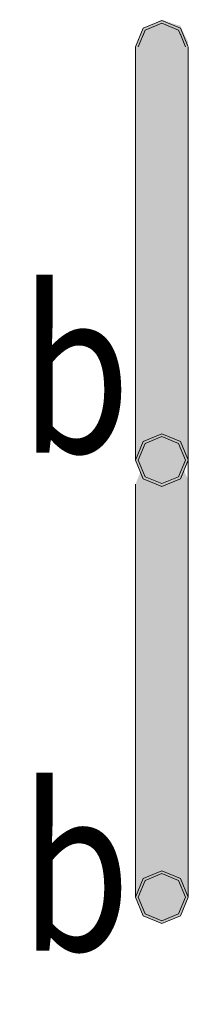
# Model space of a CAD drawing. Units: millimetres. Extents: x -46084 to 209233, y -67402 to 55851.
# Drawn here: x 157729 to 157884, y 45911 to 46812 of the extents above; entities that cross this region are included whole.
import ezdxf

# ---------------------------------------------------------------- set-up
doc = ezdxf.new("R2010")
doc.units = ezdxf.units.MM
doc.header["$MEASUREMENT"] = 0
doc.linetypes.add('Wipeout_Contour', pattern=[1000, 0, -1000])
for name, color, linetype in [('2D - Popis - ASR', 7, 'Continuous'), ('Interiér - nábytek', 7, 'Continuous'), ('Výplně - Povrchové', 7, 'Continuous')]:
    doc.layers.add(name, color=color, linetype=linetype)
doc.styles.add('GENEROVANÝ_STYL_4', font='txt')

msp = doc.modelspace()

# ---------------------------------------------------------------- wipeouts: each hides what was drawn before it
at = {"color": 7, "linetype": 'Wipeout_Contour', "lineweight": 13, "ltscale": 657940.437918}
msp.add_wipeout([(157729.48, 46602.55), (157830.41, 46602.55), (157830.41, 46366.84), (157729.48, 46366.84)], dxfattribs=at).dxf.layer = '2D - Popis - ASR'
at = {"color": 7, "linetype": 'Wipeout_Contour', "lineweight": 13, "ltscale": 657427.812464}
msp.add_wipeout([(157729.48, 46147.02), (157830.41, 46147.02), (157830.41, 45911.3), (157729.48, 45911.3)], dxfattribs=at).dxf.layer = '2D - Popis - ASR'
at = {"color": 254, "linetype": 'Wipeout_Contour', "lineweight": 0, "ltscale": 823134.646493}
msp.add_wipeout([(157876.53, 46806.61), (157876.53, 46426.28), (157883.3, 46409.99), (157883.3, 46792.16), (157879.5, 46799.79)], dxfattribs=at).dxf.layer = 'Výplně - Povrchové'

# ---------------------------------------------------------------- next in the draw order: hatches: boundary and pattern name
at = {"layer": 'Interiér - nábytek', "linetype": 'Continuous', "lineweight": 0, "true_color": 0x2a2a2a}
msp.add_hatch(color=250, dxfattribs=at).paths.add_polyline_path([(157876.53, 46806.61), (157876.53, 46426.28), (157883.3, 46409.99), (157883.3, 46792.16), (157879.5, 46799.79)])

# ---------------------------------------------------------------- next in the draw order: texts
at = {"layer": '2D - Popis - ASR', "color": 7, "linetype": 'Continuous', "lineweight": 13, "char_height": 150, "attachment_point": 7, "style": 'GENEROVANÝ_STYL_4'}
for insert in [(157729.48, 46415.9), (157729.48, 45960.37)]:
    msp.add_mtext('\\A1;{\\W0.800000x;\\pql;\\fArial|b1|i0|c238|p34;b}', dxfattribs=dict(at, insert=insert))

# ---------------------------------------------------------------- next in the draw order: wipeouts: each hides what was drawn before it
at = {"color": 254, "linetype": 'Wipeout_Contour', "lineweight": 0, "ltscale": 823093.289507}
msp.add_wipeout([(157868.66, 46808.91), (157859.45, 46812.22), (157859.45, 46433.33), (157876.53, 46426.28), (157876.53, 46806.61)], dxfattribs=at).dxf.layer = 'Výplně - Povrchové'

# ---------------------------------------------------------------- next in the draw order: hatches: boundary and pattern name
at = {"layer": 'Interiér - nábytek', "linetype": 'Continuous', "lineweight": 0, "true_color": 0x2a2a2a}
msp.add_hatch(color=250, dxfattribs=at).paths.add_polyline_path([(157868.66, 46808.91), (157859.45, 46812.22), (157859.45, 46433.33), (157876.53, 46426.28), (157876.53, 46806.61)])

# ---------------------------------------------------------------- next in the draw order: linework, layer by layer
at = {"layer": 'Interiér - nábytek', "color": 251, "linetype": 'Continuous', "lineweight": 13, "true_color": 0x545454}
for p, q in [((157883.3, 46788.04), (157876.53, 46804.33)), ((157874.76, 46802.57), (157881.1, 46787.31))]:
    msp.add_line(p, q, dxfattribs=at)

# ---------------------------------------------------------------- next in the draw order: wipeouts: each hides what was drawn before it
at = {"color": 254, "linetype": 'Wipeout_Contour', "lineweight": 0, "ltscale": 823011.599394}
msp.add_wipeout([(157842.38, 46804.57), (157842.38, 46426.28), (157859.45, 46433.33), (157859.45, 46812.22), (157852.44, 46808.91)], dxfattribs=at).dxf.layer = 'Výplně - Povrchové'
at = {"color": 254, "linetype": 'Wipeout_Contour', "lineweight": 0, "ltscale": 493670.760758}
msp.add_wipeout([(157881.1, 46409.26), (157874.76, 46424.52), (157874.76, 46394.01)], dxfattribs=at).dxf.layer = 'Výplně - Povrchové'

# ---------------------------------------------------------------- next in the draw order: hatches: boundary and pattern name
at = {"layer": 'Interiér - nábytek', "linetype": 'Continuous', "lineweight": 0, "true_color": 0x2a2a2a}
for points in [[(157842.38, 46804.57), (157842.38, 46426.28), (157859.45, 46433.33), (157859.45, 46812.22), (157852.44, 46808.91)], [(157881.1, 46409.26), (157874.76, 46424.52), (157874.76, 46394.01)]]:
    msp.add_hatch(color=250, dxfattribs=at).paths.add_polyline_path(points)

# ---------------------------------------------------------------- next in the draw order: linework, layer by layer
at = {"layer": 'Interiér - nábytek', "color": 251, "linetype": 'Continuous', "lineweight": 13, "true_color": 0x545454}
for p, q in [((157876.53, 46804.33), (157859.45, 46811.38)), ((157859.45, 46808.89), (157874.76, 46802.57))]:
    msp.add_line(p, q, dxfattribs=at)

# ---------------------------------------------------------------- next in the draw order: wipeouts: each hides what was drawn before it
at = {"color": 254, "linetype": 'Wipeout_Contour', "lineweight": 0, "ltscale": 658304.864598}
msp.add_wipeout([(157835.3, 46787.31), (157835.3, 46409.26), (157842.38, 46426.28), (157842.38, 46804.57)], dxfattribs=at).dxf.layer = 'Výplně - Povrchové'
at = {"color": 254, "linetype": 'Wipeout_Contour', "lineweight": 0, "ltscale": 658189.557232}
msp.add_wipeout([(157859.45, 46430.84), (157859.45, 46387.69), (157874.76, 46394.01), (157874.76, 46424.52)], dxfattribs=at).dxf.layer = 'Výplně - Povrchové'

# ---------------------------------------------------------------- next in the draw order: hatches: boundary and pattern name
at = {"layer": 'Interiér - nábytek', "linetype": 'Continuous', "lineweight": 0, "true_color": 0x2a2a2a}
for points in [[(157835.3, 46787.31), (157835.3, 46409.26), (157842.38, 46426.28), (157842.38, 46804.57)], [(157859.45, 46430.84), (157859.45, 46387.69), (157874.76, 46394.01), (157874.76, 46424.52)]]:
    msp.add_hatch(color=250, dxfattribs=at).paths.add_polyline_path(points)

# ---------------------------------------------------------------- next in the draw order: linework, layer by layer
at = {"layer": 'Interiér - nábytek', "color": 251, "linetype": 'Continuous', "lineweight": 13, "true_color": 0x545454}
for p, q in [((157842.38, 46804.33), (157835.3, 46787.31)), ((157859.45, 46811.38), (157842.38, 46804.33)), ((157844.14, 46802.57), (157859.45, 46808.89)), ((157837.8, 46787.31), (157844.14, 46802.57)), ((157874.76, 46424.52), (157881.1, 46409.26)), ((157883.3, 46409.99), (157876.53, 46426.28))]:
    msp.add_line(p, q, dxfattribs=at)

# ---------------------------------------------------------------- next in the draw order: wipeouts: each hides what was drawn before it
at = {"color": 254, "linetype": 'Wipeout_Contour', "lineweight": 0, "ltscale": 658130.808043}
msp.add_wipeout([(157844.14, 46424.52), (157844.14, 46394.01), (157859.45, 46387.69), (157859.45, 46430.84)], dxfattribs=at).dxf.layer = 'Výplně - Povrchové'

# ---------------------------------------------------------------- next in the draw order: hatches: boundary and pattern name
at = {"layer": 'Interiér - nábytek', "linetype": 'Continuous', "lineweight": 0, "true_color": 0x2a2a2a}
msp.add_hatch(color=250, dxfattribs=at).paths.add_polyline_path([(157844.14, 46424.52), (157844.14, 46394.01), (157859.45, 46387.69), (157859.45, 46430.84)])

# ---------------------------------------------------------------- next in the draw order: linework, layer by layer
at = {"layer": 'Interiér - nábytek', "color": 251, "linetype": 'Continuous', "lineweight": 13, "true_color": 0x545454}
for p, q in [((157876.53, 46426.28), (157859.45, 46433.33)), ((157859.45, 46430.84), (157874.76, 46424.52))]:
    msp.add_line(p, q, dxfattribs=at)

# ---------------------------------------------------------------- next in the draw order: wipeouts: each hides what was drawn before it
at = {"color": 254, "linetype": 'Wipeout_Contour', "lineweight": 0, "ltscale": 493569.510221}
msp.add_wipeout([(157844.14, 46424.52), (157837.8, 46409.26), (157844.14, 46394.01)], dxfattribs=at).dxf.layer = 'Výplně - Povrchové'

# ---------------------------------------------------------------- next in the draw order: hatches: boundary and pattern name
at = {"layer": 'Interiér - nábytek', "linetype": 'Continuous', "lineweight": 0, "true_color": 0x2a2a2a}
h = msp.add_hatch(color=250, dxfattribs=at)
h.paths.add_polyline_path([(157842.38, 46426.28), (157835.3, 46409.26), (157842.38, 46392.25), (157859.45, 46385.2), (157876.53, 46392.25), (157883.3, 46408.54), (157883.3, 46409.99), (157876.53, 46426.28), (157859.45, 46433.33)])
h.paths.add_polyline_path([(157837.8, 46409.26), (157844.14, 46424.52), (157859.45, 46430.84), (157874.76, 46424.52), (157881.1, 46409.26), (157874.76, 46394.01), (157859.45, 46387.69), (157844.14, 46394.01)], flags=0)
msp.add_hatch(color=250, dxfattribs=at).paths.add_polyline_path([(157844.14, 46424.52), (157837.8, 46409.26), (157844.14, 46394.01)])

# ---------------------------------------------------------------- next in the draw order: linework, layer by layer
at = {"layer": 'Interiér - nábytek', "color": 251, "linetype": 'Continuous', "lineweight": 13, "true_color": 0x545454}
for p, q in [((157835.3, 46409.26), (157835.3, 46787.31)), ((157859.45, 46433.33), (157842.38, 46426.28)), ((157842.38, 46426.28), (157835.3, 46409.26)), ((157837.8, 46409.26), (157844.14, 46424.52)), ((157844.14, 46424.52), (157859.45, 46430.84))]:
    msp.add_line(p, q, dxfattribs=at)

# ---------------------------------------------------------------- next in the draw order: wipeouts: each hides what was drawn before it
at = {"color": 254, "linetype": 'Wipeout_Contour', "lineweight": 0, "ltscale": 1151529.876168904}
msp.add_wipeout([(157876.53, 46392.25), (157876.53, 46026.28), (157883.6, 46009.26), (157883.6, 46122.05), (157883.3, 46122.05), (157883.3, 46392.16), (157879.59, 46399.61)], dxfattribs=at).dxf.layer = 'Výplně - Povrchové'

# ---------------------------------------------------------------- next in the draw order: hatches: boundary and pattern name
at = {"layer": 'Interiér - nábytek', "linetype": 'Continuous', "lineweight": 0, "true_color": 0x2a2a2a}
msp.add_hatch(color=250, dxfattribs=at).paths.add_polyline_path([(157876.53, 46392.25), (157876.53, 46026.28), (157883.6, 46009.26), (157883.6, 46122.05), (157883.3, 46122.05), (157883.3, 46392.16), (157879.59, 46399.61)])

# ---------------------------------------------------------------- next in the draw order: wipeouts: each hides what was drawn before it
at = {"color": 254, "linetype": 'Wipeout_Contour', "lineweight": 0, "ltscale": 657968.120891}
msp.add_wipeout([(157859.45, 46033.33), (157876.53, 46026.28), (157876.53, 46392.25), (157859.45, 46385.2)], dxfattribs=at).dxf.layer = 'Výplně - Povrchové'

# ---------------------------------------------------------------- next in the draw order: hatches: boundary and pattern name
at = {"layer": 'Interiér - nábytek', "linetype": 'Continuous', "lineweight": 0, "true_color": 0x2a2a2a}
msp.add_hatch(color=250, dxfattribs=at).paths.add_polyline_path([(157859.45, 46033.33), (157876.53, 46026.28), (157876.53, 46392.25), (157859.45, 46385.2)])

# ---------------------------------------------------------------- next in the draw order: linework, layer by layer
at = {"layer": 'Interiér - nábytek', "color": 251, "linetype": 'Continuous', "lineweight": 13, "true_color": 0x545454}
for p, q in [((157881.1, 46409.26), (157874.76, 46394.01)), ((157876.53, 46392.25), (157883.3, 46408.54))]:
    msp.add_line(p, q, dxfattribs=at)

# ---------------------------------------------------------------- next in the draw order: wipeouts: each hides what was drawn before it
at = {"color": 254, "linetype": 'Wipeout_Contour', "lineweight": 0, "ltscale": 657902.565337}
msp.add_wipeout([(157842.38, 46392.25), (157842.38, 46026.28), (157859.45, 46033.33), (157859.45, 46385.2)], dxfattribs=at).dxf.layer = 'Výplně - Povrchové'
at = {"color": 254, "linetype": 'Wipeout_Contour', "lineweight": 0, "ltscale": 493333.673421}
msp.add_wipeout([(157881.1, 46009.26), (157874.76, 46024.52), (157874.76, 45994.01)], dxfattribs=at).dxf.layer = 'Výplně - Povrchové'

# ---------------------------------------------------------------- next in the draw order: hatches: boundary and pattern name
at = {"layer": 'Interiér - nábytek', "linetype": 'Continuous', "lineweight": 0, "true_color": 0x2a2a2a}
for points in [[(157842.38, 46392.25), (157842.38, 46026.28), (157859.45, 46033.33), (157859.45, 46385.2)], [(157881.1, 46009.26), (157874.76, 46024.52), (157874.76, 45994.01)]]:
    msp.add_hatch(color=250, dxfattribs=at).paths.add_polyline_path(points)

# ---------------------------------------------------------------- next in the draw order: linework, layer by layer
at = {"layer": 'Interiér - nábytek', "color": 251, "linetype": 'Continuous', "lineweight": 13, "true_color": 0x545454}
for p, q in [((157883.6, 46009.26), (157883.6, 46787.31)), ((157874.76, 46394.01), (157859.45, 46387.69)), ((157859.45, 46385.2), (157876.53, 46392.25))]:
    msp.add_line(p, q, dxfattribs=at)

# ---------------------------------------------------------------- next in the draw order: wipeouts: each hides what was drawn before it
at = {"color": 254, "linetype": 'Wipeout_Contour', "lineweight": 0, "ltscale": 822368.22462}
msp.add_wipeout([(157835.3, 46387.31), (157835.3, 46009.26), (157842.38, 46026.28), (157842.38, 46392.25), (157839.83, 46398.36)], dxfattribs=at).dxf.layer = 'Výplně - Povrchové'
at = {"color": 254, "linetype": 'Wipeout_Contour', "lineweight": 0, "ltscale": 657740.081402}
msp.add_wipeout([(157859.45, 46030.84), (157859.45, 45987.69), (157874.76, 45994.01), (157874.76, 46024.52)], dxfattribs=at).dxf.layer = 'Výplně - Povrchové'

# ---------------------------------------------------------------- next in the draw order: hatches: boundary and pattern name
at = {"layer": 'Interiér - nábytek', "linetype": 'Continuous', "lineweight": 0, "true_color": 0x2a2a2a}
for points in [[(157835.3, 46387.31), (157835.3, 46009.26), (157842.38, 46026.28), (157842.38, 46392.25), (157839.83, 46398.36)], [(157859.45, 46030.84), (157859.45, 45987.69), (157874.76, 45994.01), (157874.76, 46024.52)]]:
    msp.add_hatch(color=250, dxfattribs=at).paths.add_polyline_path(points)

# ---------------------------------------------------------------- next in the draw order: linework, layer by layer
at = {"layer": 'Interiér - nábytek', "color": 251, "linetype": 'Continuous', "lineweight": 13, "true_color": 0x545454}
for p, q in [((157835.3, 46409.26), (157842.38, 46392.25)), ((157844.14, 46394.01), (157837.8, 46409.26)), ((157842.38, 46392.25), (157859.45, 46385.2)), ((157859.45, 46387.69), (157844.14, 46394.01)), ((157874.76, 46024.52), (157881.1, 46009.26)), ((157883.6, 46009.26), (157876.53, 46026.28)), ((157881.1, 46009.26), (157874.76, 45994.01)), ((157876.53, 45992.25), (157883.6, 46009.26))]:
    msp.add_line(p, q, dxfattribs=at)

# ---------------------------------------------------------------- next in the draw order: wipeouts: each hides what was drawn before it
at = {"color": 254, "linetype": 'Wipeout_Contour', "lineweight": 0, "ltscale": 657681.292062}
msp.add_wipeout([(157844.14, 46024.52), (157844.14, 45994.01), (157859.45, 45987.69), (157859.45, 46030.84)], dxfattribs=at).dxf.layer = 'Výplně - Povrchové'

# ---------------------------------------------------------------- next in the draw order: hatches: boundary and pattern name
at = {"layer": 'Interiér - nábytek', "linetype": 'Continuous', "lineweight": 0, "true_color": 0x2a2a2a}
msp.add_hatch(color=250, dxfattribs=at).paths.add_polyline_path([(157844.14, 46024.52), (157844.14, 45994.01), (157859.45, 45987.69), (157859.45, 46030.84)])

# ---------------------------------------------------------------- next in the draw order: linework, layer by layer
at = {"layer": 'Interiér - nábytek', "color": 251, "linetype": 'Continuous', "lineweight": 13, "true_color": 0x545454}
for p, q in [((157876.53, 46026.28), (157859.45, 46033.33)), ((157859.45, 46030.84), (157874.76, 46024.52)), ((157874.76, 45994.01), (157859.45, 45987.69)), ((157859.45, 45985.2), (157876.53, 45992.25))]:
    msp.add_line(p, q, dxfattribs=at)

# ---------------------------------------------------------------- next in the draw order: wipeouts: each hides what was drawn before it
at = {"color": 254, "linetype": 'Wipeout_Contour', "lineweight": 0, "ltscale": 493232.353687}
msp.add_wipeout([(157844.14, 46024.52), (157837.8, 46009.26), (157844.14, 45994.01)], dxfattribs=at).dxf.layer = 'Výplně - Povrchové'

# ---------------------------------------------------------------- next in the draw order: hatches: boundary and pattern name
at = {"layer": 'Interiér - nábytek', "linetype": 'Continuous', "lineweight": 0, "true_color": 0x2a2a2a}
h = msp.add_hatch(color=250, dxfattribs=at)
h.paths.add_polyline_path([(157883.6, 46009.26), (157876.53, 46026.28), (157859.45, 46033.33), (157842.38, 46026.28), (157835.3, 46009.26), (157842.38, 45992.25), (157859.45, 45985.2), (157876.53, 45992.25)])
h.paths.add_polyline_path([(157881.1, 46009.26), (157874.76, 45994.01), (157859.45, 45987.69), (157844.14, 45994.01), (157837.8, 46009.26), (157844.14, 46024.52), (157859.45, 46030.84), (157874.76, 46024.52)], flags=0)
msp.add_hatch(color=250, dxfattribs=at).paths.add_polyline_path([(157844.14, 46024.52), (157837.8, 46009.26), (157844.14, 45994.01)])

# ---------------------------------------------------------------- next in the draw order: linework, layer by layer
at = {"layer": 'Interiér - nábytek', "color": 251, "linetype": 'Continuous', "lineweight": 13, "true_color": 0x545454}
for p, q in [((157835.3, 46009.26), (157835.3, 46387.31)), ((157859.45, 46033.33), (157842.38, 46026.28)), ((157844.14, 46024.52), (157859.45, 46030.84)), ((157842.38, 46026.28), (157835.3, 46009.26)), ((157837.8, 46009.26), (157844.14, 46024.52)), ((157835.3, 46009.26), (157842.38, 45992.25)), ((157844.14, 45994.01), (157837.8, 46009.26)), ((157842.38, 45992.25), (157859.45, 45985.2)), ((157859.45, 45987.69), (157844.14, 45994.01))]:
    msp.add_line(p, q, dxfattribs=at)

doc.saveas('drawing.dxf')
